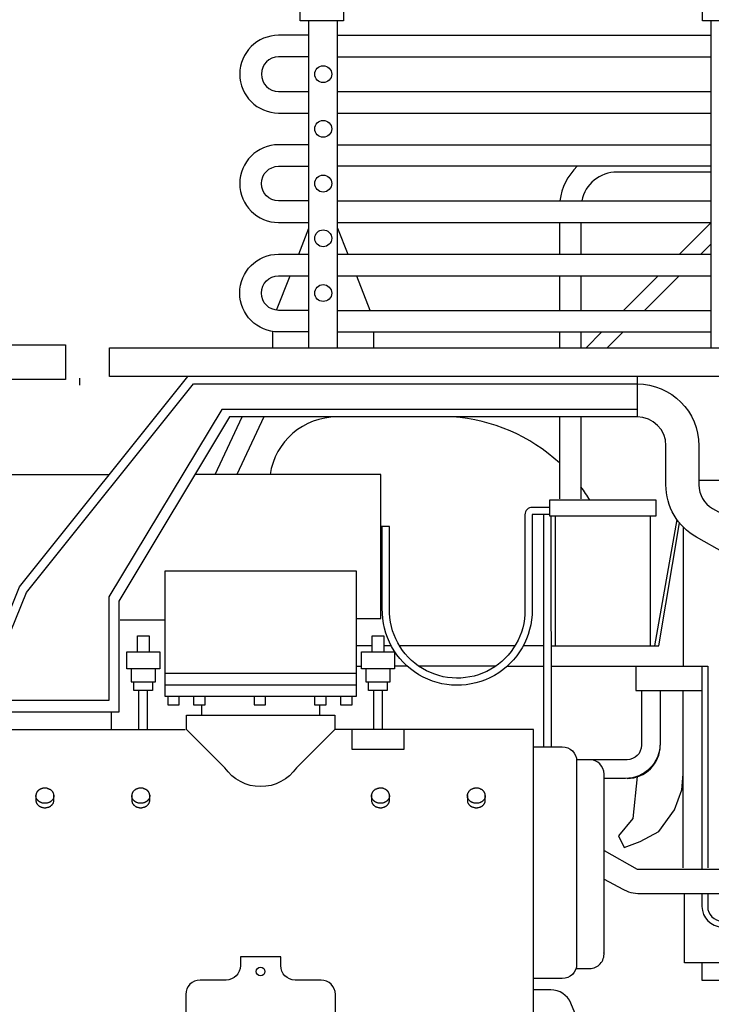
# Model space of a CAD drawing. Extents: x -649 to 1020, y -997 to 1118.
# Drawn here: x 830 to 887, y 465 to 547 of the extents above; entities that cross this region are included whole.
import ezdxf

# ---------------------------------------------------------------- set-up
doc = ezdxf.new("R2010")
doc.units = 0
doc.header["$MEASUREMENT"] = 0
doc.layers.add('1', color=7, linetype='CONTINUOUS')

msp = doc.modelspace()

# ---------------------------------------------------------------- linework, layer by layer
at = {"layer": '1', "color": 4}
for points in [[(855.71324, 550.5251, 0.13758315), (856.72839, 548.11033), (856.72839, 547.28519), (853.12393, 547.28519), (853.12393, 548.11033), (856.72839, 548.11033)], [(889.29475, 550.5251, 0.13758315), (890.3099, 548.11033), (890.3099, 547.28519), (886.70544, 547.28519), (886.70544, 548.11033), (890.3099, 548.11033)], [(893.37368, 517.60564), (893.37526, 503.655), (907.79151, 503.655), (907.79151, 500.905), (893.37516, 500.905, -0.12880264), (890.92385, 501.54712), (886.19035, 504.20971, -0.27095498), (883.64166, 508.56759), (883.64166, 511.83851, 0.41421356), (881.23869, 514.24148), (847.23666, 514.24148), (837.98522, 498.86247), (837.98522, 489.61104), (825.97037, 489.61104), (825.97037, 490.81252), (829.69497, 500.06396), (843.75235, 517.60564)], [(881.23869, 514.85564), (846.59381, 514.85564), (837.14418, 499.22292), (837.14418, 490.57222), (826.69126, 490.57222), (826.69126, 490.81252), (830.29572, 499.58336), (844.22221, 516.99148), (881.23869, 516.99148, -0.41421356), (886.39166, 511.83851), (886.39166, 508.56761, 0.27095919), (887.5386, 506.60655), (892.25895, 503.95145), (892.25895, 506.67212)], [(873.93584, 506.6982), (872.50288, 506.6982, 0.41421356), (871.87788, 506.0732), (871.87788, 498.14158, -1.01801079), (860.57509, 498.26165), (860.57509, 505.11012), (859.85225, 505.11012)], [(873.93584, 506.09746), (872.47862, 506.09746), (872.47862, 498.14158, -1.01526275), (859.97435, 498.26165), (859.97435, 505.11012)], [(881.59913, 491.41326), (881.59913, 486.84762, -0.41421356), (880.39765, 485.64613), (877.27378, 485.64613)], [(883.16106, 491.41326), (883.16106, 486.99038, -0.41421356), (880.25488, 484.0842), (878.47527, 484.0842)], [(880.39765, 484.0842, 0.41421356), (883.16106, 486.84762, -0.41421356)], [(879.98872, 474.86808, 0.13052024), (881.47898, 474.47232), (893.01324, 474.47232)], [(886.64537, 474.47232), (886.64537, 473.39099, 0.41421356), (888.32745, 471.70891), (893.73413, 471.70891)], [(887.12596, 474.47232), (887.12596, 473.39099, 0.41421356), (888.32745, 472.1895), (893.73413, 472.1895)]]:
    msp.add_lwpolyline(points, format="xyb", dxfattribs=at)
for points in [[(853.84482, 520.00861), (853.84482, 547.28519)], [(856.24779, 520.00861), (856.24779, 547.28519)], [(887.42633, 520.00861), (887.42633, 547.28519)], [(853.00379, 527.81826), (853.84482, 529.98094)], [(856.24779, 529.98094), (857.08883, 527.81826)], [(884.78307, 527.81826), (887.42633, 530.46153)], [(886.55083, 527.81826), (887.42633, 528.69376)], [(851.15818, 523.14177), (852.28289, 526.01603)], [(857.80973, 526.01603), (858.93444, 523.14177)], [(880.09727, 523.13247), (882.98084, 526.01603)], [(884.74861, 526.01603), (881.86504, 523.13247)], [(850.84111, 520.00861), (850.84111, 521.36604)], [(859.25151, 521.36604), (859.25151, 520.00861)], [(878.29505, 521.33024), (876.97341, 520.00861)], [(880.06281, 521.33024), (878.74118, 520.00861)], [(881.23869, 517.60564), (881.23869, 514.24148)], [(886.39166, 508.95495), (893.37368, 508.95495)], [(873.45524, 486.72747), (873.45524, 506.09746)], [(874.08009, 486.72747), (874.05599, 505.97731)], [(874.06956, 495.13787), (883.05285, 495.13787), (884.77903, 505.39267)], [(874.41643, 495.13787), (874.41643, 505.97731)], [(882.33196, 505.97731), (882.33196, 495.13787)], [(884.55706, 505.68383), (882.6924, 495.13787)], [(885.08344, 505.05489), (885.08344, 493.45579)], [(859.97435, 503.92965), (859.85225, 503.92965)], [(859.13136, 495.13787), (857.80973, 495.13787)], [(860.72212, 495.13787), (860.09255, 495.13787)], [(871.03928, 495.13787), (861.41174, 495.13787)], [(873.45524, 495.13787), (871.7289, 495.13787)], [(857.80973, 493.45579), (858.23025, 493.45579)], [(862.04585, 493.45579), (860.99366, 493.45579)], [(869.4466, 493.45579), (863.00442, 493.45579)], [(870.40517, 493.45579), (873.45524, 493.45579)], [(874.07167, 493.45579), (887.12596, 493.45579), (887.12596, 476.635)], [(881.11854, 493.45579), (881.11854, 491.41326), (886.64537, 491.41326)], [(886.64537, 493.45579), (886.64537, 476.51485)], [(885.08344, 476.635), (885.08344, 491.41326)], [(881.2431, 484.25738), (880.87824, 480.73036), (879.67675, 479.28858), (880.15735, 478.32739), (881.47898, 478.80799), (883.04091, 479.64902), (884.36255, 481.45125), (884.96329, 483.13333), (885.08344, 484.45497)], [(878.47527, 478.07678), (881.23869, 476.51485), (893.01324, 476.51485)], [(878.47527, 475.67381), (880.0372, 474.83277)], [(893.04309, 468.70519), (885.20359, 468.70519), (885.20359, 474.47232)], [(886.64537, 468.70519), (886.64537, 467.26341), (894.45502, 467.26341), (894.45502, 468.58505)]]:
    msp.add_lwpolyline(points, dxfattribs=at)
at = {"layer": '1', "color": 5}
for points in [[(853.84482, 546.08084), (851.32171, 546.08084, 1), (851.32171, 539.59282), (853.84482, 539.59282)], [(853.84482, 544.27861), (851.32171, 544.27861, 1), (851.32171, 541.39504), (853.84482, 541.39504)], [(853.84482, 536.94955), (851.32171, 536.94955, 1), (851.32171, 530.46153), (853.84482, 530.46153)], [(853.84482, 532.26376), (851.32171, 532.26376, -1), (851.32171, 535.14732), (853.84482, 535.14732)], [(876.24652, 535.14732, 0.17312586), (874.78836, 532.26376, -0.17312586)], [(887.42633, 534.66673), (879.55661, 534.66673, 0.35639396), (876.61358, 532.26376, -0.35639396)], [(853.84482, 521.33024), (851.32171, 521.33024, -1), (851.32171, 527.81826), (853.84482, 527.81826)], [(853.84482, 523.13247), (851.32171, 523.13247, -1), (851.32171, 526.01603), (853.84482, 526.01603)]]:
    msp.add_lwpolyline(points, format="xyb", dxfattribs=at)
for points in [[(856.24779, 546.08084), (887.42633, 546.08084)], [(856.24779, 544.27861), (887.42633, 544.27861)], [(856.24779, 541.39504), (887.36626, 541.39504)], [(856.24779, 539.59282), (887.42633, 539.59282)], [(856.24779, 536.94955), (887.36626, 536.94955)], [(887.42633, 535.14732), (856.24779, 535.14732)], [(856.24779, 532.26376), (887.36626, 532.26376)], [(856.24779, 530.46153), (887.42633, 530.46153)], [(874.75067, 530.46153), (874.75067, 527.81826)], [(876.55289, 530.46153), (876.55289, 527.81826)], [(856.24779, 527.81826), (887.36626, 527.81826)], [(856.24779, 526.01603), (887.42633, 526.01603)], [(874.75067, 526.01603), (874.75067, 523.13247)], [(876.55289, 526.01603), (876.55289, 523.13247)], [(856.24779, 523.13247), (887.42633, 523.13247)], [(856.24779, 521.33024), (887.42633, 521.33024)], [(874.75067, 521.33024), (874.75067, 520.00861)], [(876.55289, 521.33024), (876.55289, 520.00861)], [(828.85393, 520.24891), (833.53973, 520.24891), (833.53973, 517.36534), (828.85393, 517.36534)], [(874.75067, 514.24148), (874.75067, 507.41909)], [(876.55289, 514.24148), (876.55289, 507.41909)]]:
    msp.add_lwpolyline(points, dxfattribs=at)
at = {"layer": '1', "color": 4}
for points in [[(895.17591, 520.00861), (895.17591, 517.60564), (837.21138, 517.60564), (837.21138, 520.00861)], [(882.81255, 505.97731), (882.81255, 507.29894), (873.93584, 507.29894), (873.93584, 505.97731)]]:
    msp.add_lwpolyline(points, close=True, dxfattribs=at)
at = {"layer": '1', "color": 7}
for points in [[(834.74121, 516.88475), (834.74121, 517.48549)], [(770.29659, 509.43554), (837.20508, 509.43554)], [(857.80973, 497.42069), (859.85225, 497.42069), (859.85225, 509.43554), (844.34558, 509.43554)], [(838.10537, 497.30054), (841.82997, 497.30054)], [(841.82997, 492.85505), (857.80973, 492.85505)], [(841.82997, 491.89386), (857.80973, 491.89386)], [(844.88122, 490.21178), (844.88122, 489.37074)], [(854.75848, 489.37074), (854.75848, 490.21178)], [(832.09794, 436.50539), (828.73379, 436.50539), (828.73379, 488.16925), (843.51205, 488.16925)]]:
    msp.add_lwpolyline(points, dxfattribs=at)
at = {"layer": '1', "color": 3}
for points in [[(846.03517, 509.43554), (848.27622, 514.24148)], [(850.07845, 514.24148), (847.8374, 509.43554)], [(839.54715, 494.65727), (839.54715, 495.97891), (840.50834, 495.97891), (840.50834, 494.65727)], [(859.13136, 494.65727), (859.13136, 495.97891), (860.09255, 495.97891), (860.09255, 494.65727)], [(839.00648, 493.21549), (839.00648, 492.13415), (841.04901, 492.13415), (841.04901, 493.21549)], [(858.59069, 493.21549), (858.59069, 492.13415), (860.63322, 492.13415), (860.63322, 493.21549)], [(840.80871, 492.13415), (840.80871, 491.41326), (839.24678, 491.41326), (839.24678, 492.13415)], [(860.39292, 492.13415), (860.39292, 491.41326), (858.83099, 491.41326), (858.83099, 492.13415)], [(839.6673, 488.16925), (839.6673, 491.41326)], [(840.38819, 488.16925), (840.38819, 491.41326)], [(859.25151, 491.41326), (859.25151, 488.16925)], [(859.9724, 491.41326), (859.9724, 488.16925)], [(842.07027, 490.93267), (842.07027, 490.21178), (843.03146, 490.21178), (843.03146, 490.93267)], [(844.23294, 490.93267), (844.23294, 490.21178), (845.19413, 490.21178), (845.19413, 490.93267)], [(849.27918, 490.93267), (849.27918, 490.21178), (850.24037, 490.21178), (850.24037, 490.93267)], [(854.32542, 490.93267), (854.32542, 490.21178), (855.28661, 490.21178), (855.28661, 490.93267)], [(856.48809, 490.93267), (856.48809, 490.21178), (857.44928, 490.21178), (857.44928, 490.93267)], [(837.38448, 488.16925), (837.38448, 489.61104)], [(861.77463, 488.16925), (861.77463, 486.48717), (857.44928, 486.48717), (857.44928, 488.16925)]]:
    msp.add_lwpolyline(points, dxfattribs=at)
for points in [[(856.19903, 514.24148, 0.37100157), (850.61165, 509.4339, -0.37100157)], [(874.75067, 510.39782, 0.17065176), (865.85968, 514.24148, -0.17065176)], [(877.3032, 507.29894, 0.02288704), (876.55289, 508.40328, -0.02288704)]]:
    msp.add_lwpolyline(points, format="xyb", dxfattribs=at)
at = {"layer": '1', "color": 7}
msp.add_lwpolyline([(857.80973, 490.93267), (857.80973, 501.38559), (841.82997, 501.38559), (841.82997, 490.93267)], close=True, dxfattribs=at)
at = {"layer": '1', "color": 3}
for points in [[(841.40945, 494.65727), (841.40945, 493.21549), (838.64604, 493.21549), (838.64604, 494.65727)], [(858.23025, 493.21549), (858.23025, 494.65727), (860.99366, 494.65727), (860.99366, 493.21549)]]:
    msp.add_lwpolyline(points, close=True, dxfattribs=at)
at = {"layer": '1', "color": 7}
for points in [[(869.34398, 436.50539), (872.58799, 436.50539), (872.58799, 488.16925), (856.0075, 488.16925), (852.81374, 484.97549, -0.52712942), (846.82596, 484.97549), (843.6322, 488.16925), (843.6322, 489.37074), (856.0075, 489.37074), (856.0075, 488.16925)], [(872.58799, 486.72747), (874.99096, 486.72747, -0.41421356), (876.19245, 485.52599), (876.19245, 468.58505, -0.41421356), (874.99096, 467.38356), (872.58799, 467.38356)], [(878.47527, 469.42609), (878.47527, 484.44465, 0.41421356), (877.27378, 485.64613), (876.19245, 485.64613)], [(832.56857, 482.68195, -0.01725088), (832.56953, 482.62648, 0.01696613), (832.56533, 482.71783, 0.02048288), (832.55664, 482.7643, 0.04504541), (832.52439, 482.86287, 0.02464998), (832.49952, 482.91367, 0.0234904), (832.46893, 482.96337, 0.02344986), (832.43407, 483.00966, 0.02216529), (832.39378, 483.05408, 0.02213194), (832.34999, 483.09451, 0.02091538), (832.30126, 483.13228, 0.02088688), (832.21678, 483.16195, 0.01986668), (832.16112, 483.19195, 0.01984111), (832.10361, 483.21726, 0.01908878), (832.04278, 483.23858, 0.01906463), (832.01248, 483.25885, 0.01861417), (831.94835, 483.27088, 0.03703202), (831.81912, 483.28046, 0.03703213), (831.68989, 483.27086, 0.01858795), (831.60847, 483.25516, 0.01909153), (831.52104, 483.21738, 0.01987102), (831.46315, 483.19188, 0.01983389), (831.39021, 483.16588, 0.02092146), (831.33844, 483.13228, 0.02087679), (831.29005, 483.0948, 0.02217295), (831.24592, 483.05408, 0.02211923), (831.20593, 483.01004, 0.02349888), (831.17077, 482.96337, 0.02343579), (831.14042, 482.91413, 0.02470769), (831.11531, 482.86287, 0.02463726), (831.09501, 482.80721, 0.02043443), (831.08346, 482.76494, 0.02046471), (831.07549, 482.72266, 0.02047067), (831.07113, 482.68195, 0.01727147), (831.06985, 482.64497, 0.01727148), (831.07113, 482.60797, -0.01727148)], [(831.46315, 483.19188, -0.01906006), (831.52104, 483.21738, 0.01906006)], [(840.56857, 482.68195, -0.01725088), (840.56953, 482.62648, 0.01696613), (840.56533, 482.71783, 0.02048288), (840.55664, 482.7643, 0.04504541), (840.52439, 482.86287, 0.02464998), (840.49952, 482.91367, 0.0234904), (840.46893, 482.96337, 0.02344986), (840.43407, 483.00966, 0.02216529), (840.39378, 483.05408, 0.02213194), (840.34999, 483.09451, 0.02091538), (840.30126, 483.13228, 0.02088688), (840.21678, 483.16195, 0.01986668), (840.16112, 483.19195, 0.01984111), (840.10361, 483.21726, 0.01908878), (840.04278, 483.23858, 0.01906463), (840.01248, 483.25885, 0.01861417), (839.94835, 483.27088, 0.03703202), (839.81912, 483.28046, 0.03703213), (839.68989, 483.27086, 0.01858795), (839.60847, 483.25516, 0.01909153), (839.52104, 483.21738, 0.01987102), (839.46315, 483.19188, 0.01983389), (839.39021, 483.16588, 0.02092146), (839.33844, 483.13228, 0.02087679), (839.29005, 483.0948, 0.02217295), (839.24592, 483.05408, 0.02211923), (839.20593, 483.01004, 0.02349888), (839.17077, 482.96337, 0.02343579), (839.14042, 482.91413, 0.02470769), (839.11531, 482.86287, 0.02463726), (839.09501, 482.80721, 0.02043443), (839.08346, 482.76494, 0.02046471), (839.07549, 482.72266, 0.02047067), (839.07113, 482.68195, 0.01727147), (839.06985, 482.64497, 0.01727148), (839.07113, 482.60797, -0.01727148)], [(839.46315, 483.19188, -0.01906006), (839.52104, 483.21738, 0.01906006)], [(860.5643, 482.56807, -0.02046471), (860.55624, 482.52498, -0.02043443), (860.54469, 482.48271, -0.02463726), (860.52439, 482.40751, -0.02470769), (860.49928, 482.35626, -0.02343579), (860.46893, 482.32657, -0.02349888), (860.43377, 482.2799, -0.02211923), (860.39378, 482.23586, -0.02217295), (860.34965, 482.19514, -0.02087679), (860.30126, 482.15766, -0.02092146), (860.24949, 482.12406, -0.01983389), (860.1942, 482.09429, -0.01987102), (860.13632, 482.0688, -0.01906006), (860.07586, 482.04764, -0.03766502), (859.95205, 482.01949, -0.0186155), (859.88958, 482.01253, -0.01843027), (859.81985, 482.00947, -0.01845539), (859.75438, 482.01188, -0.01859015), (859.70307, 482.01947, -0.03766468), (859.57926, 482.0476, -0.01908878), (859.51843, 482.06891, -0.01984111), (859.4455, 482.09429, -0.01986668), (859.38986, 482.12427, -0.02088688), (859.33844, 482.15766, -0.02091538), (859.28971, 482.19543, -0.02213194), (859.24592, 482.23586, -0.02216529), (859.20563, 482.28028, -0.02344986), (859.17077, 482.32657, -0.0234904), (859.14018, 482.37627, -0.02464998), (859.11531, 482.40747, -0.04504541), (859.08306, 482.50605, -0.02048288), (859.07549, 482.56728, -0.01717918), (859.06985, 482.64497), (859.07017, 482.25067, 0.01717918), (859.07549, 482.19147, 0.02048288), (859.08306, 482.14983, 0.04504541), (859.11531, 482.05126, 0.02464998), (859.14018, 482.00046, 0.0234904), (859.17077, 481.95076, 0.02344986), (859.20563, 481.90447, 0.02216529), (859.24592, 481.86005, 0.02213194), (859.28971, 481.81962, 0.02091538), (859.33844, 481.78185, 0.02088688), (859.38986, 481.74846, 0.01986668), (859.4455, 481.71848, 0.01984111), (859.51843, 481.6931, 0.01908878), (859.57926, 481.67179, 0.03766468), (859.70307, 481.64366, 0.01859015), (859.75438, 481.63607, 0.01845539), (859.81985, 481.63366, 0.01843027), (859.88958, 481.63671, 0.0186155), (859.95205, 481.64367, 0.03766502), (860.07586, 481.67183, 0.01906006), (860.13632, 481.69299, 0.01987102), (860.1942, 481.71848, 0.01983389), (860.24949, 481.74825, 0.02092146), (860.30126, 481.78185, 0.02087679), (860.34965, 481.81932, 0.02217295), (860.39378, 481.86005, 0.02211923), (860.43377, 481.90409, 0.02349888), (860.46893, 481.95076, 0.02343579), (860.49928, 482, 0.02470769), (860.52439, 482.05126, 0.02463726), (860.54469, 482.10692, 0.02043443), (860.55624, 482.14919, 0.02046471), (860.56421, 482.19147, 0.02047067), (860.56857, 482.23218, 0.01727148), (860.56985, 482.26916), (860.56985, 482.64497, 0.01727147), (860.56857, 482.68195, 0.02047067), (860.5643, 482.72185, 0.02046471), (860.55623, 482.76499, 0.02043443), (860.54421, 482.80967, 0.02463726), (860.52433, 482.863, 0.02470769), (860.49941, 482.91384, 0.02343579), (860.46886, 482.96347, 0.02349888), (860.43395, 483.0098, 0.02211923), (860.39369, 483.05416, 0.02217295), (860.34985, 483.09461, 0.02087679), (860.30117, 483.13234, 0.02092146), (860.23204, 483.16198, 0.01983389), (860.17646, 483.19193, 0.01987102), (860.09343, 483.23856, 0.01909153), (860.01377, 483.25886, 0.01858795), (859.94973, 483.27087, 0.03703213), (859.8205, 483.28046, 0.03703202), (859.69126, 483.27087, 0.01861417), (859.65904, 483.25515, 0.01906463), (859.59684, 483.23855, 0.01908878), (859.53629, 483.21736, 0.01984111), (859.4785, 483.19191, 0.01986668), (859.39001, 483.16574, 0.02088688), (859.33836, 483.13222, 0.02091538), (859.28985, 483.09461, 0.02213194), (859.24585, 483.054, 0.02216529), (859.20575, 483.0098, 0.02344986), (859.1707, 482.96327, 0.0234904), (859.14029, 482.91384, 0.02464998), (859.11526, 482.86275, 0.04504541), (859.08304, 482.7642, 0.02048288), (859.06899, 482.70073, 0.01696613), (859.06985, 482.64497, -0.01725088), (859.06899, 482.70073, 0.01725088)], [(860.17646, 483.19193, 0.01906006), (860.09343, 483.23856, -0.01906006)], [(868.5643, 482.56807, -0.02046471), (868.55624, 482.52498, -0.02043443), (868.54469, 482.48271, -0.02463726), (868.52439, 482.40751, -0.02470769), (868.49928, 482.35626, -0.02343579), (868.46893, 482.32657, -0.02349888), (868.43377, 482.2799, -0.02211923), (868.39378, 482.23586, -0.02217295), (868.34965, 482.19514, -0.02087679), (868.30126, 482.15766, -0.02092146), (868.24949, 482.12406, -0.01983389), (868.1942, 482.09429, -0.01987102), (868.13632, 482.0688, -0.01906006), (868.07586, 482.04764, -0.03766502), (867.95205, 482.01949, -0.0186155), (867.88958, 482.01253, -0.01843027), (867.81985, 482.00947, -0.01845539), (867.75438, 482.01188, -0.01859015), (867.70307, 482.01947, -0.03766468), (867.57926, 482.0476, -0.01908878), (867.51843, 482.06891, -0.01984111), (867.4455, 482.09429, -0.01986668), (867.38986, 482.12427, -0.02088688), (867.33844, 482.15766, -0.02091538), (867.28971, 482.19543, -0.02213194), (867.24592, 482.23586, -0.02216529), (867.20563, 482.28028, -0.02344986), (867.17077, 482.32657, -0.0234904), (867.14018, 482.37627, -0.02464998), (867.11531, 482.40747, -0.04504541), (867.08306, 482.50605, -0.02048288), (867.07549, 482.56728, -0.01717918), (867.06985, 482.64497), (867.07017, 482.25067, 0.01717918), (867.07549, 482.19147, 0.02048288), (867.08306, 482.14983, 0.04504541), (867.11531, 482.05126, 0.02464998), (867.14018, 482.00046, 0.0234904), (867.17077, 481.95076, 0.02344986), (867.20563, 481.90447, 0.02216529), (867.24592, 481.86005, 0.02213194), (867.28971, 481.81962, 0.02091538), (867.33844, 481.78185, 0.02088688), (867.38986, 481.74846, 0.01986668), (867.4455, 481.71848, 0.01984111), (867.51843, 481.6931, 0.01908878), (867.57926, 481.67179, 0.03766468), (867.70307, 481.64366, 0.01859015), (867.75438, 481.63607, 0.01845539), (867.81985, 481.63366, 0.01843027), (867.88958, 481.63671, 0.0186155), (867.95205, 481.64367, 0.03766502), (868.07586, 481.67183, 0.01906006), (868.13632, 481.69299, 0.01987102), (868.1942, 481.71848, 0.01983389), (868.24949, 481.74825, 0.02092146), (868.30126, 481.78185, 0.02087679), (868.34965, 481.81932, 0.02217295), (868.39378, 481.86005, 0.02211923), (868.43377, 481.90409, 0.02349888), (868.46893, 481.95076, 0.02343579), (868.49928, 482, 0.02470769), (868.52439, 482.05126, 0.02463726), (868.54469, 482.10692, 0.02043443), (868.55624, 482.14919, 0.02046471), (868.56421, 482.19147, 0.02047067), (868.56857, 482.23218, 0.01727148), (868.56985, 482.26916), (868.56985, 482.64497, 0.01727147), (868.56857, 482.68195, 0.02047067), (868.5643, 482.72185, 0.02046471), (868.55623, 482.76499, 0.02043443), (868.54421, 482.80967, 0.02463726), (868.52433, 482.863, 0.02470769), (868.49941, 482.91384, 0.02343579), (868.46886, 482.96347, 0.02349888), (868.43395, 483.0098, 0.02211923), (868.39369, 483.05416, 0.02217295), (868.34985, 483.09461, 0.02087679), (868.30117, 483.13234, 0.02092146), (868.23204, 483.16198, 0.01983389), (868.17646, 483.19193, 0.01987102), (868.09343, 483.23856, 0.01909153), (868.01377, 483.25886, 0.01858795), (867.94973, 483.27087, 0.03703213), (867.8205, 483.28046, 0.03703202), (867.69126, 483.27087, 0.01861417), (867.65904, 483.25515, 0.01906463), (867.59684, 483.23855, 0.01908878), (867.53629, 483.21736, 0.01984111), (867.4785, 483.19191, 0.01986668), (867.39001, 483.16574, 0.02088688), (867.33836, 483.13222, 0.02091538), (867.28985, 483.09461, 0.02213194), (867.24585, 483.054, 0.02216529), (867.20575, 483.0098, 0.02344986), (867.1707, 482.96327, 0.0234904), (867.14029, 482.91384, 0.02464998), (867.11526, 482.86275, 0.04504541), (867.08304, 482.7642, 0.02048288), (867.06899, 482.70073, 0.01696613), (867.06985, 482.64497, -0.01725088), (867.06899, 482.70073, 0.01725088)], [(868.17646, 483.19193, 0.01906006), (868.09343, 483.23856, -0.01906006)], [(876.13677, 468.2246), (877.27378, 468.2246, 0.44371644), (878.46931, 469.54564, -0.44371644)], [(872.58799, 437.32107), (874.02977, 437.32107, 0.2998951), (875.7101, 438.42852, 0.20549862), (875.7101, 465.34029, 0.2998951), (874.02977, 466.44773), (872.58799, 466.44773)]]:
    msp.add_lwpolyline(points, format="xyb", dxfattribs=at)
for points in [[(832.56985, 482.26916), (832.56953, 482.62648, -0.01717918), (832.56421, 482.56728, -0.02048288), (832.55666, 482.50614, -0.04504541), (832.52444, 482.40759, -0.02464998), (832.49941, 482.3565, -0.0234904), (832.469, 482.32667, -0.02344986), (832.43395, 482.28015, -0.02216529), (832.39385, 482.23594, -0.02213194), (832.34985, 482.19533, -0.02091538), (832.30134, 482.15772, -0.02088688), (832.24969, 482.1242, -0.01986668), (832.19429, 482.09433, -0.01984111), (832.13652, 482.06889, -0.01908878), (832.06052, 482.04762, -0.03766468), (831.93671, 482.01948, -0.01859015), (831.87432, 482.01253, -0.01845539), (831.81994, 482.00947, -0.01843027), (831.75455, 482.01188, -0.0186155), (831.68773, 482.01947, -0.03766502), (831.56392, 482.04761, -0.01906006), (831.50318, 482.06889, -0.01987102), (831.44558, 482.09425, -0.01983389), (831.39001, 482.1242, -0.02092146), (831.33853, 482.1576, -0.02087679), (831.28985, 482.19533, -0.02217295), (831.24601, 482.23578, -0.02211923), (831.20575, 482.28015, -0.02349888), (831.17084, 482.32647, -0.02343579), (831.14029, 482.3761, -0.02470769), (831.11537, 482.40739, -0.02463726), (831.09549, 482.46072, -0.02043443), (831.08347, 482.52493, -0.02046471), (831.0754, 482.56807, -0.02047067), (831.06985, 482.64497), (831.06985, 482.26916, 0.01727148), (831.07113, 482.23218, 0.02047067), (831.0754, 482.19228, 0.02046471), (831.08347, 482.14914, 0.02043443), (831.09549, 482.10446, 0.02463726), (831.11537, 482.05113, 0.02470769), (831.14029, 482.00028, 0.02343579), (831.17084, 481.95066, 0.02349888), (831.20575, 481.90433, 0.02211923), (831.24601, 481.85997, 0.02217295), (831.28985, 481.81951, 0.02087679), (831.33853, 481.78179, 0.02092146), (831.39001, 481.74839, 0.01983389), (831.44558, 481.71844, 0.01987102), (831.50318, 481.69308, 0.01906006), (831.56392, 481.6718, 0.03766502), (831.68773, 481.64366, 0.0186155), (831.75455, 481.63607, 0.01843027), (831.81994, 481.63366, 0.01845539), (831.87432, 481.63672, 0.01859015), (831.93671, 481.64367, 0.03766468), (832.06052, 481.67181, 0.01908878), (832.13652, 481.69308, 0.01984111), (832.19429, 481.71852, 0.01986668), (832.24969, 481.74839, 0.02088688), (832.30134, 481.78191, 0.02091538), (832.34985, 481.81951, 0.02213194), (832.39385, 481.86013, 0.02216529), (832.43395, 481.90433, 0.02344986), (832.469, 481.95086, 0.0234904), (832.49941, 482.00028, 0.02464998), (832.52444, 482.05138, 0.04504541), (832.55666, 482.14993, 0.02048288), (832.56421, 482.19147, 0.01717918)], [(840.56985, 482.26916), (840.56953, 482.62648, -0.01717918), (840.56421, 482.56728, -0.02048288), (840.55666, 482.50614, -0.04504541), (840.52444, 482.40759, -0.02464998), (840.49941, 482.3565, -0.0234904), (840.469, 482.32667, -0.02344986), (840.43395, 482.28015, -0.02216529), (840.39385, 482.23594, -0.02213194), (840.34985, 482.19533, -0.02091538), (840.30134, 482.15772, -0.02088688), (840.24969, 482.1242, -0.01986668), (840.19429, 482.09433, -0.01984111), (840.13652, 482.06889, -0.01908878), (840.06052, 482.04762, -0.03766468), (839.93671, 482.01948, -0.01859015), (839.87432, 482.01253, -0.01845539), (839.81994, 482.00947, -0.01843027), (839.75455, 482.01188, -0.0186155), (839.68773, 482.01947, -0.03766502), (839.56392, 482.04761, -0.01906006), (839.50318, 482.06889, -0.01987102), (839.44558, 482.09425, -0.01983389), (839.39001, 482.1242, -0.02092146), (839.33853, 482.1576, -0.02087679), (839.28985, 482.19533, -0.02217295), (839.24601, 482.23578, -0.02211923), (839.20575, 482.28015, -0.02349888), (839.17084, 482.32647, -0.02343579), (839.14029, 482.3761, -0.02470769), (839.11537, 482.40739, -0.02463726), (839.09549, 482.46072, -0.02043443), (839.08347, 482.52493, -0.02046471), (839.0754, 482.56807, -0.02047067), (839.06985, 482.64497), (839.06985, 482.26916, 0.01727148), (839.07113, 482.23218, 0.02047067), (839.0754, 482.19228, 0.02046471), (839.08347, 482.14914, 0.02043443), (839.09549, 482.10446, 0.02463726), (839.11537, 482.05113, 0.02470769), (839.14029, 482.00028, 0.02343579), (839.17084, 481.95066, 0.02349888), (839.20575, 481.90433, 0.02211923), (839.24601, 481.85997, 0.02217295), (839.28985, 481.81951, 0.02087679), (839.33853, 481.78179, 0.02092146), (839.39001, 481.74839, 0.01983389), (839.44558, 481.71844, 0.01987102), (839.50318, 481.69308, 0.01906006), (839.56392, 481.6718, 0.03766502), (839.68773, 481.64366, 0.0186155), (839.75455, 481.63607, 0.01843027), (839.81994, 481.63366, 0.01845539), (839.87432, 481.63672, 0.01859015), (839.93671, 481.64367, 0.03766468), (840.06052, 481.67181, 0.01908878), (840.13652, 481.69308, 0.01984111), (840.19429, 481.71852, 0.01986668), (840.24969, 481.74839, 0.02088688), (840.30134, 481.78191, 0.02091538), (840.34985, 481.81951, 0.02213194), (840.39385, 481.86013, 0.02216529), (840.43395, 481.90433, 0.02344986), (840.469, 481.95086, 0.0234904), (840.49941, 482.00028, 0.02464998), (840.52444, 482.05138, 0.04504541), (840.55666, 482.14993, 0.02048288), (840.56421, 482.19147, 0.01717918)], [(860.56985, 482.64497, -0.01727148), (860.56857, 482.60797, 0.02047067)], [(868.56985, 482.64497, -0.01727148), (868.56857, 482.60797, 0.02047067)]]:
    msp.add_lwpolyline(points, format="xyb", close=True, dxfattribs=at)
at = {"layer": '1', "color": 3}
msp.add_lwpolyline([(856.06161, 461.01569), (856.06161, 466.06193, 0.41421356), (854.86012, 467.26341), (852.70341, 467.26341, -0.41421356), (851.50193, 468.4649), (851.50193, 469.18579), (848.13777, 469.18579), (848.13777, 468.4649, -0.41421356), (846.93629, 467.26341), (844.77361, 467.26341, 0.41421356), (843.57213, 466.06193), (843.57213, 461.01569, 0.41421356), (844.77361, 459.81421), (854.86012, 459.81421, 0.41421356)], format="xyb", close=True, dxfattribs=at)
at = {"layer": '1', "color": 4}
for centre in [(855.04631, 542.83683), (855.04631, 538.27118), (855.04631, 533.70554), (855.04631, 529.1399), (855.04631, 524.57425)]:
    msp.add_circle(centre, 0.7039, dxfattribs=at)
at = {"layer": '1', "color": 3}
msp.add_circle((849.81985, 467.9843), 0.36045, dxfattribs=at)

doc.saveas('drawing.dxf')
